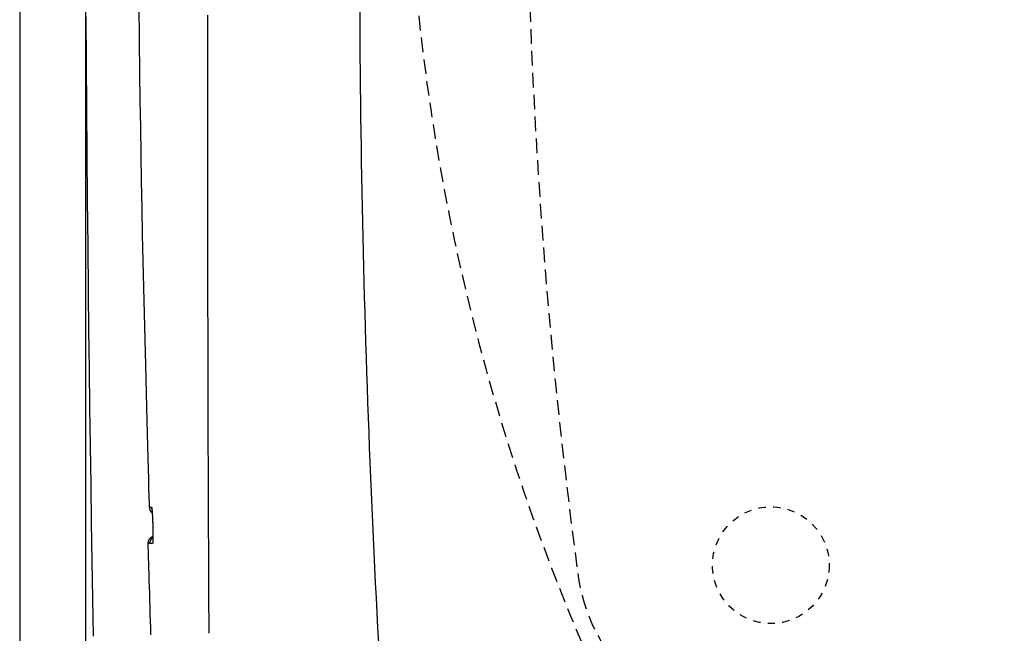
# Model space of a CAD drawing. Extents: x 10 to 2010, y 8 to 2870.
# Drawn here: x 336 to 471, y 2261 to 2345 of the extents above; entities that cross this region are included whole.
import ezdxf

# ---------------------------------------------------------------- set-up
doc = ezdxf.new("R2010")
doc.units = 0
doc.linetypes.add('EXLTYPE1', pattern=[3, 2, -1])
doc.linetypes.add('EXLTYPE2', pattern=[2, 1, -1])
doc.layers.get('0').update_dxf_attribs({"linetype": 'CONTINUOUS'})
doc.layers.get('DEFPOINTS').update_dxf_attribs({"linetype": 'CONTINUOUS'})
doc.layers.add('便器', color=7, linetype='CONTINUOUS')
doc.layers.add('寸法', color=7, linetype='CONTINUOUS')
doc.styles.add('EXCADDIM1', font='monotxt', dxfattribs={"width": 0.84, "bigfont": 'extfont'})
doc.styles.get("Standard").update_dxf_attribs({"font": 'monotxt', "bigfont": 'extfont'})
doc.dimstyles.new('ISO-25', dxfattribs={"dimtxt": 2.5, "dimasz": 2.5, "dimexe": 1.25, "dimexo": 0.625, "dimtad": 1, "dimtxsty": 'STANDARD', "dimcen": 2.5, "dimazin": 3, "dimtfac": 1, "dimtmove": 0, "dimatfit": 3})

# ---------------------------------------------------------------- blocks, each defined once
blk = doc.blocks.new('EX_NORM')
at = {"color": 0, "linetype": 'CONTINUOUS'}
for q in [(-1, 0.1667), (-1, 0), (-1, -0.1667)]:
    blk.add_line((0, 0), q, dxfattribs=at)
blk = doc.blocks.new('*D23')
at = {"layer": 'DEFPOINTS', "color": 0}
for p in [(1089.43, 2375), (336.5, 2005), (336.5, 1934)]:
    blk.add_point(p, dxfattribs=at)
at = {"layer": '寸法', "color": 3, "linetype": 'CONTINUOUS'}
for p, q in [((1089.43, 2370), (1089.43, 1924)), ((1059.43, 1934), (366.5, 1934))]:
    blk.add_line(p, q, dxfattribs=at)
at = {"layer": '寸法', "color": 3, "xscale": 30, "yscale": 30, "zscale": 30, "rotation": 180}
blk.add_blockref('EX_NORM', (336.5, 1934), dxfattribs=at)
at = {"layer": '寸法', "color": 3, "xscale": 30, "yscale": 30, "zscale": 30}
blk.add_blockref('EX_NORM', (1089.43, 1934), dxfattribs=at)
at = {"layer": '寸法', "color": 2, "insert": (712.96, 1957.5), "char_height": 40, "attachment_point": 5, "style": 'EXCADDIM1'}
blk.add_mtext('755', dxfattribs=at)
blk = doc.blocks.new('*D27')
at = {"layer": 'DEFPOINTS', "color": 0}
for p in [(345.5, 2375), (1089.43, 2375), (1089.43, 1992)]:
    blk.add_point(p, dxfattribs=at)
at = {"layer": '寸法', "color": 3, "linetype": 'CONTINUOUS'}
for p, q in [((345.5, 2368), (345.5, 1982)), ((1089.43, 2368), (1089.43, 1982)), ((375.5, 1992), (1059.43, 1992))]:
    blk.add_line(p, q, dxfattribs=at)
at = {"layer": '寸法', "color": 3, "xscale": 30, "yscale": 30, "zscale": 30, "rotation": 180}
blk.add_blockref('EX_NORM', (345.5, 1992), dxfattribs=at)
at = {"layer": '寸法', "color": 3, "xscale": 30, "yscale": 30, "zscale": 30}
blk.add_blockref('EX_NORM', (1089.43, 1992), dxfattribs=at)
at = {"layer": '寸法', "color": 2, "insert": (717.46, 2017), "char_height": 40, "attachment_point": 5, "style": 'EXCADDIM1'}
blk.add_mtext('746', dxfattribs=at)

msp = doc.modelspace()

# ---------------------------------------------------------------- linework, layer by layer
at = {"layer": '便器', "color": 7, "linetype": 'CONTINUOUS'}
msp.add_line((336.5, 2775), (336.5, 1888.998), dxfattribs=at)
at = {"layer": '便器', "color": 2, "linetype": 'CONTINUOUS', "flags": 128}
for points in [[(352.819, 2346.713), (352.869, 2342.044), (352.927, 2337.388), (352.979, 2333.674), (353.035, 2329.971), (353.097, 2326.28), (353.162, 2322.603), (353.232, 2318.941), (353.305, 2315.297), (353.382, 2311.672), (353.462, 2308.067), (353.545, 2304.486), (353.631, 2300.929), (353.719, 2297.398), (353.769, 2295.46), (353.819, 2293.542), (353.869, 2291.659), (353.918, 2289.824), (353.966, 2288.048), (354.012, 2286.344), (354.057, 2284.727), (354.099, 2283.208), (354.138, 2281.8), (354.174, 2280.516), (354.206, 2279.369), (354.212, 2279.166), (354.217, 2278.971), (354.223, 2278.786), (354.227, 2278.614), (354.232, 2278.457), (354.236, 2278.318), (354.239, 2278.199), (354.242, 2278.101), (354.244, 2278.029), (354.245, 2277.984), (354.246, 2277.968)], [(345.576, 2345.152), (345.612, 2338.865), (345.654, 2332.593), (345.702, 2326.325), (345.757, 2320.047), (345.818, 2313.747), (345.886, 2307.414), (345.947, 2302.158), (346.012, 2296.882), (346.081, 2291.596), (346.155, 2286.311), (346.233, 2281.037), (346.315, 2275.786), (346.401, 2270.569), (346.491, 2265.396), (346.585, 2260.278)], [(362.454, 2260.664), (362.454, 2260.726), (362.453, 2260.906), (362.452, 2261.191), (362.45, 2261.569), (362.448, 2262.029), (362.445, 2262.559), (362.443, 2263.148), (362.44, 2263.784), (362.437, 2264.454), (362.433, 2265.148), (362.43, 2265.853), (362.424, 2267.267), (362.417, 2268.681), (362.411, 2270.097), (362.404, 2271.516), (362.398, 2272.94), (362.392, 2274.369), (362.386, 2275.805), (362.38, 2277.249), (362.374, 2278.703), (362.368, 2280.168), (362.363, 2281.644), (362.355, 2283.903), (362.348, 2286.189), (362.341, 2288.5), (362.334, 2290.834), (362.329, 2293.186), (362.323, 2295.556), (362.318, 2297.939), (362.313, 2300.333), (362.309, 2302.735), (362.305, 2305.143), (362.302, 2307.554), (362.298, 2309.973), (362.295, 2312.389), (362.293, 2314.8), (362.291, 2317.202), (362.289, 2319.595), (362.287, 2321.974), (362.286, 2324.337), (362.285, 2326.682), (362.284, 2329.006), (362.284, 2331.306), (362.284, 2333.58), (362.284, 2335.086), (362.284, 2336.581), (362.284, 2338.065), (362.284, 2339.539), (362.285, 2341.005), (362.285, 2342.464), (362.286, 2343.917), (362.287, 2345.365)], [(354.246, 2277.968), (354.246, 2277.968), (354.246, 2277.968), (354.247, 2277.968), (354.247, 2277.968), (354.248, 2277.968), (354.249, 2277.968), (354.25, 2277.968), (354.252, 2277.968), (354.253, 2277.968), (354.255, 2277.968), (354.256, 2277.968), (354.264, 2277.968), (354.272, 2277.968), (354.282, 2277.968), (354.292, 2277.968), (354.302, 2277.969), (354.313, 2277.969), (354.325, 2277.969), (354.337, 2277.969), (354.349, 2277.969), (354.361, 2277.969), (354.372, 2277.969), (354.384, 2277.969), (354.396, 2277.969), (354.407, 2277.969), (354.419, 2277.969), (354.43, 2277.969), (354.441, 2277.969), (354.453, 2277.969), (354.464, 2277.969), (354.475, 2277.969), (354.487, 2277.969), (354.499, 2277.969), (354.508, 2277.969), (354.517, 2277.969), (354.526, 2277.969), (354.534, 2277.969), (354.542, 2277.969), (354.549, 2277.969), (354.555, 2277.969), (354.561, 2277.969), (354.564, 2277.969), (354.567, 2277.969), (354.568, 2277.969)], [(354.568, 2277.969), (354.568, 2277.969), (354.568, 2277.968), (354.568, 2277.968), (354.568, 2277.968), (354.569, 2277.967), (354.569, 2277.966), (354.57, 2277.966), (354.57, 2277.965), (354.571, 2277.964), (354.571, 2277.963), (354.572, 2277.963), (354.573, 2277.961), (354.574, 2277.959), (354.575, 2277.958), (354.575, 2277.956), (354.576, 2277.955), (354.577, 2277.954), (354.577, 2277.953), (354.578, 2277.952), (354.579, 2277.951), (354.579, 2277.949), (354.58, 2277.948), (354.584, 2277.938), (354.588, 2277.924), (354.592, 2277.907), (354.595, 2277.888), (354.599, 2277.867), (354.602, 2277.845), (354.605, 2277.82), (354.609, 2277.795), (354.612, 2277.768), (354.615, 2277.741), (354.617, 2277.713), (354.623, 2277.661), (354.628, 2277.608), (354.632, 2277.555), (354.637, 2277.501), (354.641, 2277.447), (354.645, 2277.393), (354.649, 2277.338), (354.653, 2277.283), (354.657, 2277.227), (354.661, 2277.171), (354.664, 2277.114), (354.669, 2277.037), (354.673, 2276.96), (354.678, 2276.882), (354.682, 2276.804), (354.686, 2276.725), (354.69, 2276.646), (354.694, 2276.568), (354.698, 2276.489), (354.701, 2276.411), (354.705, 2276.334), (354.708, 2276.257), (354.71, 2276.2), (354.713, 2276.144), (354.715, 2276.088), (354.717, 2276.033), (354.719, 2275.978), (354.721, 2275.923), (354.722, 2275.869), (354.724, 2275.816), (354.726, 2275.763), (354.728, 2275.71), (354.729, 2275.658), (354.73, 2275.632), (354.731, 2275.606), (354.732, 2275.582), (354.733, 2275.559), (354.733, 2275.537), (354.734, 2275.518), (354.734, 2275.501), (354.735, 2275.487), (354.735, 2275.477), (354.735, 2275.471), (354.735, 2275.468)], [(354.622, 2277.67), (354.592, 2277.778), (354.568, 2277.969)], [(354.609, 2277.74), (354.609, 2277.74), (354.609, 2277.74), (354.609, 2277.74), (354.609, 2277.74), (354.609, 2277.74), (354.609, 2277.739), (354.609, 2277.739), (354.609, 2277.739), (354.609, 2277.739), (354.609, 2277.739), (354.609, 2277.739), (354.609, 2277.739), (354.609, 2277.738), (354.609, 2277.738), (354.609, 2277.738), (354.609, 2277.738), (354.609, 2277.737), (354.609, 2277.737), (354.609, 2277.737), (354.609, 2277.737), (354.609, 2277.737), (354.609, 2277.737), (354.61, 2277.734), (354.61, 2277.73), (354.611, 2277.725), (354.612, 2277.719), (354.613, 2277.713), (354.614, 2277.705), (354.615, 2277.697), (354.616, 2277.688), (354.617, 2277.679), (354.618, 2277.67), (354.619, 2277.661), (354.622, 2277.637), (354.624, 2277.614), (354.627, 2277.59), (354.629, 2277.566), (354.631, 2277.542), (354.633, 2277.518), (354.635, 2277.493), (354.638, 2277.469), (354.64, 2277.443), (354.642, 2277.418), (354.644, 2277.392), (354.647, 2277.341), (354.651, 2277.289), (354.655, 2277.236), (354.659, 2277.182), (354.662, 2277.127), (354.666, 2277.071), (354.669, 2277.014), (354.673, 2276.957), (354.676, 2276.898), (354.679, 2276.84), (354.682, 2276.781), (354.686, 2276.711), (354.69, 2276.64), (354.693, 2276.57), (354.697, 2276.499), (354.7, 2276.428), (354.703, 2276.358), (354.706, 2276.288), (354.709, 2276.218), (354.712, 2276.149), (354.715, 2276.08), (354.717, 2276.012), (354.719, 2275.967), (354.72, 2275.922), (354.722, 2275.878), (354.723, 2275.835), (354.724, 2275.792), (354.725, 2275.751), (354.727, 2275.71), (354.728, 2275.67), (354.729, 2275.631), (354.73, 2275.594), (354.731, 2275.558), (354.731, 2275.545), (354.732, 2275.533), (354.732, 2275.521), (354.732, 2275.51), (354.733, 2275.5), (354.733, 2275.491), (354.733, 2275.483), (354.733, 2275.477), (354.733, 2275.472), (354.733, 2275.469), (354.733, 2275.468)], [(354.735, 2275.468), (354.736, 2275.467), (354.736, 2275.464), (354.736, 2275.458), (354.736, 2275.45), (354.736, 2275.44), (354.737, 2275.429), (354.737, 2275.417), (354.737, 2275.404), (354.738, 2275.39), (354.738, 2275.375), (354.738, 2275.36), (354.739, 2275.321), (354.74, 2275.282), (354.741, 2275.241), (354.743, 2275.2), (354.744, 2275.158), (354.745, 2275.115), (354.746, 2275.072), (354.747, 2275.028), (354.748, 2274.983), (354.749, 2274.938), (354.75, 2274.892), (354.751, 2274.822), (354.752, 2274.751), (354.754, 2274.68), (354.755, 2274.608), (354.756, 2274.536), (354.757, 2274.463), (354.757, 2274.39), (354.758, 2274.317), (354.759, 2274.245), (354.759, 2274.172), (354.759, 2274.1), (354.76, 2274.036), (354.76, 2273.972), (354.76, 2273.908), (354.759, 2273.845), (354.759, 2273.782), (354.759, 2273.718), (354.758, 2273.655), (354.757, 2273.592), (354.756, 2273.528), (354.755, 2273.464), (354.753, 2273.4), (354.752, 2273.356), (354.751, 2273.312), (354.749, 2273.269), (354.748, 2273.227), (354.746, 2273.188), (354.744, 2273.15), (354.741, 2273.115), (354.738, 2273.084), (354.735, 2273.056), (354.732, 2273.032), (354.728, 2273.013), (354.727, 2273.011), (354.727, 2273.009), (354.726, 2273.007), (354.725, 2273.004), (354.725, 2273.002), (354.724, 2273), (354.723, 2272.997), (354.722, 2272.994), (354.721, 2272.991), (354.72, 2272.988), (354.718, 2272.984), (354.718, 2272.982), (354.717, 2272.98), (354.716, 2272.978), (354.715, 2272.976), (354.715, 2272.974), (354.714, 2272.973), (354.714, 2272.971), (354.713, 2272.97), (354.713, 2272.969), (354.712, 2272.968), (354.712, 2272.968)], [(354.736, 2275.387), (354.736, 2275.386), (354.736, 2275.384), (354.736, 2275.38), (354.736, 2275.376), (354.736, 2275.37), (354.736, 2275.363), (354.737, 2275.355), (354.737, 2275.346), (354.737, 2275.337), (354.737, 2275.328), (354.738, 2275.318), (354.739, 2275.286), (354.74, 2275.252), (354.741, 2275.217), (354.742, 2275.181), (354.743, 2275.144), (354.744, 2275.105), (354.745, 2275.065), (354.746, 2275.025), (354.747, 2274.984), (354.748, 2274.942), (354.749, 2274.899), (354.75, 2274.831), (354.752, 2274.761), (354.753, 2274.691), (354.754, 2274.62), (354.755, 2274.549), (354.756, 2274.477), (354.756, 2274.405), (354.757, 2274.333), (354.758, 2274.261), (354.758, 2274.189), (354.758, 2274.118), (354.758, 2274.056), (354.759, 2273.996), (354.759, 2273.935), (354.758, 2273.875), (354.758, 2273.816), (354.758, 2273.757), (354.757, 2273.698), (354.756, 2273.64), (354.755, 2273.583), (354.754, 2273.527), (354.753, 2273.471), (354.752, 2273.441), (354.751, 2273.412), (354.75, 2273.384), (354.749, 2273.357), (354.748, 2273.331), (354.747, 2273.307), (354.746, 2273.284), (354.745, 2273.264), (354.744, 2273.246), (354.743, 2273.231), (354.742, 2273.219), (354.742, 2273.218), (354.742, 2273.217), (354.742, 2273.216), (354.742, 2273.215), (354.742, 2273.213), (354.742, 2273.212), (354.741, 2273.211), (354.741, 2273.209), (354.741, 2273.208), (354.741, 2273.206), (354.741, 2273.204), (354.741, 2273.203), (354.741, 2273.202), (354.74, 2273.202), (354.74, 2273.201), (354.74, 2273.2), (354.74, 2273.2), (354.74, 2273.199), (354.74, 2273.199), (354.74, 2273.198), (354.74, 2273.198), (354.74, 2273.198)], [(354.314, 2272.967), (354.314, 2272.967), (354.313, 2272.967), (354.313, 2272.967), (354.312, 2272.967), (354.311, 2272.967), (354.31, 2272.967), (354.308, 2272.967), (354.307, 2272.967), (354.305, 2272.967), (354.304, 2272.967), (354.302, 2272.967), (354.295, 2272.967), (354.288, 2272.967), (354.28, 2272.967), (354.271, 2272.967), (354.262, 2272.967), (354.253, 2272.967), (354.244, 2272.967), (354.234, 2272.967), (354.224, 2272.967), (354.215, 2272.967), (354.205, 2272.967), (354.196, 2272.967), (354.187, 2272.967), (354.177, 2272.967), (354.168, 2272.967), (354.159, 2272.967), (354.15, 2272.967), (354.142, 2272.967), (354.133, 2272.967), (354.123, 2272.967), (354.114, 2272.967), (354.105, 2272.967), (354.099, 2272.967), (354.092, 2272.967), (354.086, 2272.967), (354.08, 2272.967), (354.074, 2272.967), (354.069, 2272.967), (354.064, 2272.967), (354.061, 2272.967), (354.058, 2272.967), (354.056, 2272.967), (354.056, 2272.967)], [(354.056, 2272.967), (354.056, 2272.938), (354.059, 2272.854), (354.063, 2272.72), (354.069, 2272.541), (354.075, 2272.321), (354.083, 2272.066), (354.092, 2271.781), (354.101, 2271.47), (354.111, 2271.139), (354.122, 2270.792), (354.133, 2270.434), (354.158, 2269.615), (354.184, 2268.77), (354.21, 2267.902), (354.238, 2267.013), (354.266, 2266.107), (354.294, 2265.187), (354.323, 2264.255), (354.352, 2263.315), (354.382, 2262.37), (354.412, 2261.422), (354.442, 2260.475)], [(354.712, 2272.968), (354.712, 2272.968), (354.712, 2272.968), (354.712, 2272.968), (354.711, 2272.968), (354.71, 2272.968), (354.709, 2272.968), (354.708, 2272.968), (354.707, 2272.968), (354.706, 2272.968), (354.704, 2272.968), (354.703, 2272.968), (354.695, 2272.968), (354.685, 2272.968), (354.674, 2272.968), (354.661, 2272.968), (354.648, 2272.968), (354.634, 2272.968), (354.619, 2272.968), (354.604, 2272.968), (354.589, 2272.968), (354.574, 2272.968), (354.559, 2272.968), (354.545, 2272.968), (354.53, 2272.968), (354.516, 2272.968), (354.503, 2272.968), (354.489, 2272.968), (354.475, 2272.968), (354.462, 2272.968), (354.448, 2272.968), (354.434, 2272.968), (354.42, 2272.968), (354.405, 2272.968), (354.393, 2272.968), (354.381, 2272.968), (354.37, 2272.968), (354.359, 2272.967), (354.348, 2272.967), (354.339, 2272.967), (354.33, 2272.967), (354.324, 2272.967), (354.318, 2272.967), (354.315, 2272.967), (354.314, 2272.967)], [(354.73, 2273.184), (354.726, 2273.167), (354.712, 2272.968)]]:
    msp.add_lwpolyline(points, dxfattribs=at)
at = {"layer": '便器', "color": 6, "linetype": 'EXLTYPE2'}
msp.add_circle((439.436, 2269.998), 8, dxfattribs=at)
at = {"layer": '便器', "color": 6, "linetype": 'EXLTYPE1'}
for centre, radius, start, end in [((1205.904, 2374.998), 800, 172.375859, 187.624141), ((437.755, 2272.176), 25, 187.62414, 261.40553)]:
    msp.add_arc(centre, radius, start, end, dxfattribs=at)
at = {"layer": '便器', "color": 2, "linetype": 'EXLTYPE1'}
msp.add_arc((689.493, 2377.013), 300, 183.7816, 205.80173, dxfattribs=at)
at = {"layer": '便器', "color": 6, "linetype": 'CONTINUOUS'}
msp.add_arc((2136.039, 2354.58), 1752.971, 179.94801, 184.258398, dxfattribs=at)
at = {"layer": '便器', "color": 2, "linetype": 'CONTINUOUS'}
for centre, start, end in [((355.245, 2277.997), 181.64102, 233.07913), ((355.054, 2272.997), 106.43998, 181.71765), ((355.055, 2272.997), 107.55518, 181.72606), ((355.314, 2272.997), 124.67273, 181.70824)]:
    msp.add_arc(centre, 1, start, end, dxfattribs=at)

# ---------------------------------------------------------------- dimensions: what is measured, and where the dimension line sits
at = {"layer": '寸法', "color": 3, "linetype": 'CONTINUOUS'}
for base, p1, p2, text, override, picture, middle in [((336.5, 1933.998), (1089.427, 2374.998), (336.5, 2004.998), '755', {"dimtxt": 40, "dimasz": 30, "dimexe": 10, "dimexo": 5, "dimgap": 0, "dimtad": 1, "dimjust": 0, "dimtih": 0, "dimtoh": 0, "dimdec": 2, "dimzin": 8, "dimlunit": 2, "dimtxsty": 'EXCADDIM1', "dimblk1": 'EX_NORM', "dimblk2": 'EX_NORM', "dimsah": 1, "dimse1": 0, "dimse2": 1, "dimclrd": 3, "dimclre": 3, "dimclrt": 2, "dimtmove": 2}, '*D23', (712.964, 1957.498)), ((1089.427, 1991.998), (345.5, 2374.998), (1089.427, 2374.998), '746', {"dimtxt": 40, "dimasz": 30, "dimexe": 10, "dimexo": 7, "dimgap": 0, "dimtad": 1, "dimjust": 0, "dimtih": 0, "dimtoh": 0, "dimdec": 1, "dimzin": 8, "dimlunit": 2, "dimtxsty": 'EXCADDIM1', "dimblk1": 'EX_NORM', "dimblk2": 'EX_NORM', "dimsah": 1, "dimse1": 0, "dimse2": 0, "dimclrd": 3, "dimclre": 3, "dimclrt": 2, "dimtmove": 2}, '*D27', (717.464, 2016.998))]:
    dim = msp.add_linear_dim(base=base, p1=p1, p2=p2, text=text, dimstyle='ISO-25', override=override, dxfattribs=at)
    dim.commit()
    dim.dimension.update_dxf_attribs({"geometry": picture, "text_midpoint": middle, "dimtype": 160})

doc.saveas('drawing.dxf')
